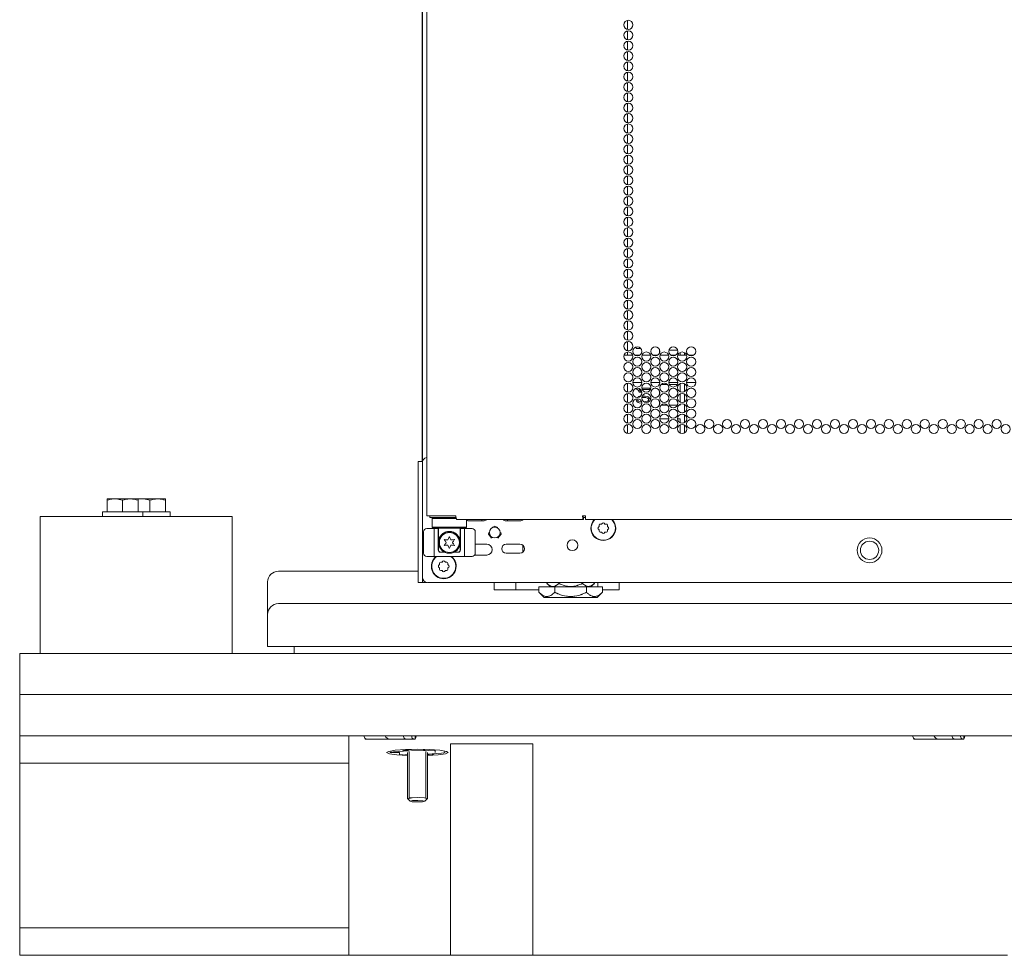
# Model space of a CAD drawing. Units: inches. Extents: x 111 to 465, y 11 to 334.
# Drawn here: x 229 to 247, y 130 to 147 of the extents above; entities that cross this region are included whole.
import ezdxf

# ---------------------------------------------------------------- set-up
doc = ezdxf.new("R2010")
doc.units = ezdxf.units.IN
doc.header["$MEASUREMENT"] = 0
doc.layers.add('1', color=7, linetype='CONTINUOUS')

msp = doc.modelspace()

# ---------------------------------------------------------------- linework, layer by layer
at = {"layer": '1', "color": 18, "linetype": 'Continuous', "lineweight": 18}
for p, q in [((236.547, 138.591), (236.547, 214.732)), ((236.626, 214.295), (236.626, 137.624)), ((236.541, 138.614), (236.541, 212.527)), ((240.286, 146.656), (240.286, 146.493)), ((240.286, 146.493), (240.286, 146.656)), ((240.286, 146.467), (240.286, 146.304)), ((240.286, 146.304), (240.286, 146.467)), ((240.286, 146.278), (240.286, 146.115)), ((240.286, 146.115), (240.286, 146.277)), ((240.286, 146.09), (240.286, 145.925)), ((240.286, 145.926), (240.286, 146.089)), ((240.286, 145.737), (240.286, 145.901)), ((240.286, 145.9), (240.286, 145.737)), ((240.286, 145.711), (240.286, 145.548)), ((240.286, 145.548), (240.286, 145.711)), ((240.286, 145.522), (240.286, 145.359)), ((240.286, 145.358), (240.286, 145.522)), ((240.286, 145.333), (240.286, 145.17)), ((240.286, 145.17), (240.286, 145.333)), ((240.286, 145.144), (240.286, 144.981)), ((240.286, 144.982), (240.286, 145.144)), ((240.286, 144.955), (240.286, 144.792)), ((240.286, 144.792), (240.286, 144.955)), ((240.286, 144.767), (240.286, 144.604)), ((240.286, 144.603), (240.286, 144.766)), ((240.286, 144.414), (240.286, 144.578)), ((240.286, 144.577), (240.286, 144.414)), ((240.286, 144.389), (240.286, 144.225)), ((240.286, 144.225), (240.286, 144.388)), ((240.286, 144.036), (240.286, 144.2)), ((240.286, 144.199), (240.286, 144.036)), ((240.286, 144.01), (240.286, 143.847)), ((240.286, 143.847), (240.286, 144.01)), ((240.286, 143.821), (240.286, 143.658)), ((240.286, 143.659), (240.286, 143.821)), ((240.286, 143.632), (240.286, 143.469)), ((240.286, 143.469), (240.286, 143.632)), ((240.286, 143.444), (240.286, 143.281)), ((240.286, 143.281), (240.286, 143.443)), ((240.286, 143.091), (240.286, 143.255)), ((240.286, 143.254), (240.286, 143.091)), ((240.286, 143.066), (240.286, 142.903)), ((240.286, 142.902), (240.286, 143.065)), ((240.286, 142.713), (240.286, 142.877)), ((240.286, 142.876), (240.286, 142.713)), ((240.286, 142.688), (240.286, 142.525)), ((240.286, 142.524), (240.286, 142.687)), ((240.286, 142.336), (240.286, 142.499)), ((240.286, 142.498), (240.286, 142.335)), ((240.286, 142.309), (240.286, 142.146)), ((240.286, 142.146), (240.286, 142.309)), ((240.286, 142.121), (240.286, 141.958)), ((240.286, 141.958), (240.286, 142.12)), ((240.286, 141.768), (240.286, 141.932)), ((240.286, 141.931), (240.286, 141.768)), ((240.286, 141.743), (240.286, 141.58)), ((240.286, 141.58), (240.286, 141.742)), ((240.286, 141.39), (240.286, 141.554)), ((240.286, 141.553), (240.286, 141.39)), ((240.286, 141.365), (240.286, 141.202)), ((240.286, 141.202), (240.286, 141.364)), ((240.286, 141.013), (240.286, 141.176)), ((240.286, 141.175), (240.286, 141.012)), ((240.286, 140.987), (240.286, 140.824)), ((240.286, 140.823), (240.286, 140.986)), ((240.286, 140.798), (240.286, 140.635)), ((240.286, 140.635), (240.286, 140.798)), ((240.444, 140.672), (240.444, 140.702)), ((240.222, 140.554), (240.378, 140.554)), ((240.286, 140.609), (240.286, 140.555)), ((240.286, 140.554), (240.286, 140.609)), ((240.415, 140.554), (240.512, 140.554)), ((240.444, 140.672), (240.529, 140.672)), ((240.55, 140.554), (240.705, 140.554)), ((240.743, 140.554), (240.84, 140.554)), ((240.866, 140.641), (240.866, 140.586)), ((240.871, 140.641), (240.866, 140.641)), ((240.877, 140.554), (241.033, 140.554)), ((241.199, 140.641), (241.039, 140.641)), ((241.07, 140.554), (241.167, 140.554)), ((241.205, 140.554), (241.361, 140.554)), ((241.244, 140.554), (241.244, 140.6)), ((241.322, 140.555), (241.322, 140.6)), ((241.398, 140.554), (241.495, 140.554)), ((240.286, 140.042), (240.286, 139.879)), ((240.286, 139.879), (240.286, 140.041)), ((240.546, 140.054), (240.381, 140.054)), ((240.874, 140.054), (240.709, 140.054)), ((241.016, 140.016), (240.894, 140.016)), ((241.201, 140.054), (241.036, 140.054)), ((241.192, 140.016), (241.045, 140.016)), ((241.244, 140.016), (241.221, 140.016)), ((241.244, 139.887), (241.244, 140.016)), ((241.322, 139.888), (241.322, 140.033)), ((241.529, 140.054), (241.364, 140.054)), ((240.286, 139.69), (240.286, 139.853)), ((240.286, 139.852), (240.286, 139.689)), ((240.444, 139.936), (240.444, 139.945)), ((240.46, 139.927), (240.444, 139.936)), ((240.477, 139.914), (240.46, 139.927)), ((240.465, 139.781), (240.477, 139.789)), ((240.493, 139.896), (240.477, 139.914)), ((240.477, 139.789), (240.493, 139.797)), ((240.506, 139.877), (240.493, 139.896)), ((240.493, 139.797), (240.513, 139.802)), ((240.518, 139.927), (240.499, 139.927)), ((240.499, 139.927), (240.51, 139.916)), ((240.536, 139.877), (240.506, 139.877)), ((240.51, 139.916), (240.52, 139.903)), ((240.513, 139.802), (240.517, 139.803)), ((240.52, 139.903), (240.529, 139.889)), ((240.529, 139.889), (240.536, 139.877)), ((240.545, 139.952), (240.694, 139.952)), ((240.694, 139.927), (240.551, 139.927)), ((240.553, 139.806), (240.571, 139.807)), ((240.571, 139.807), (240.61, 139.805)), ((240.61, 139.805), (240.641, 139.799)), ((240.641, 139.799), (240.664, 139.79)), ((240.664, 139.79), (240.682, 139.777)), ((240.694, 139.952), (240.694, 139.927)), ((240.866, 139.9), (240.866, 139.83)), ((241.244, 139.698), (241.244, 139.844)), ((241.322, 139.699), (241.322, 139.843)), ((240.286, 139.664), (240.286, 139.501)), ((240.286, 139.501), (240.286, 139.663)), ((240.446, 139.74), (240.448, 139.756)), ((240.45, 139.719), (240.446, 139.74)), ((240.46, 139.703), (240.45, 139.719)), ((240.478, 139.69), (240.46, 139.703)), ((240.477, 139.757), (240.471, 139.74)), ((240.471, 139.74), (240.475, 139.724)), ((240.475, 139.724), (240.488, 139.712)), ((240.501, 139.681), (240.478, 139.69)), ((240.488, 139.712), (240.542, 139.7)), ((240.545, 139.674), (240.501, 139.681)), ((240.571, 139.781), (240.546, 139.78)), ((240.621, 139.778), (240.571, 139.781)), ((240.587, 139.699), (240.651, 139.711)), ((240.651, 139.769), (240.621, 139.778)), ((240.666, 139.756), (240.651, 139.769)), ((240.651, 139.711), (240.666, 139.724)), ((240.671, 139.74), (240.666, 139.756)), ((240.666, 139.724), (240.671, 139.74)), ((240.682, 139.777), (240.692, 139.76)), ((240.692, 139.76), (240.696, 139.74)), ((240.866, 139.711), (240.866, 139.641)), ((240.894, 139.638), (241.016, 139.638)), ((241.045, 139.638), (241.192, 139.638)), ((241.222, 139.638), (241.244, 139.638)), ((241.244, 139.638), (241.244, 139.655)), ((241.322, 139.51), (241.322, 139.655)), ((240.286, 139.475), (240.286, 139.312)), ((240.286, 139.312), (240.286, 139.475)), ((241.322, 139.321), (241.322, 139.465)), ((240.286, 139.286), (240.286, 139.123)), ((240.286, 139.122), (240.286, 139.286)), ((240.866, 139.333), (240.866, 139.263)), ((241.037, 139.39), (240.872, 139.39)), ((241.244, 139.39), (241.2, 139.39)), ((241.244, 139.32), (241.244, 139.39)), ((241.244, 139.131), (241.244, 139.277)), ((241.322, 139.131), (241.322, 139.277)), ((236.468, 138.584), (236.468, 138.612)), ((236.468, 138.612), (236.547, 138.612)), ((236.468, 138.514), (236.468, 138.584)), ((236.547, 138.59), (236.547, 136.506)), ((236.468, 136.506), (236.468, 138.514)), ((230.802, 137.928), (230.802, 137.932)), ((230.842, 137.932), (230.802, 137.932)), ((230.802, 137.923), (230.802, 137.928)), ((230.802, 137.916), (230.802, 137.923)), ((230.831, 137.917), (230.802, 137.908)), ((230.802, 137.908), (230.802, 137.916)), ((230.802, 137.908), (230.802, 137.698)), ((230.859, 137.924), (230.831, 137.917)), ((230.918, 137.932), (230.842, 137.932)), ((230.874, 137.926), (230.859, 137.924)), ((230.889, 137.929), (230.874, 137.926)), ((230.903, 137.93), (230.889, 137.929)), ((230.918, 137.932), (230.903, 137.93)), ((230.918, 137.932), (230.964, 137.932)), ((230.994, 137.929), (230.964, 137.932)), ((231.09, 137.932), (230.964, 137.932)), ((231.024, 137.923), (230.994, 137.929)), ((231.054, 137.916), (231.024, 137.923)), ((231.083, 137.907), (231.054, 137.916)), ((231.115, 137.917), (231.083, 137.907)), ((231.083, 137.907), (231.083, 137.698)), ((231.215, 137.932), (231.09, 137.932)), ((231.148, 137.924), (231.115, 137.917)), ((231.165, 137.927), (231.148, 137.924)), ((231.181, 137.929), (231.165, 137.927)), ((231.198, 137.931), (231.181, 137.929)), ((231.215, 137.932), (231.198, 137.931)), ((231.215, 137.932), (231.235, 137.932)), ((231.267, 137.929), (231.235, 137.932)), ((231.32, 137.932), (231.235, 137.932)), ((231.3, 137.924), (231.267, 137.929)), ((231.332, 137.917), (231.3, 137.924)), ((231.365, 137.932), (231.32, 137.932)), ((231.365, 137.908), (231.332, 137.917)), ((231.39, 137.932), (231.365, 137.932)), ((231.365, 137.932), (231.365, 137.93)), ((231.365, 137.93), (231.365, 137.928)), ((231.365, 137.928), (231.365, 137.925)), ((231.365, 137.925), (231.365, 137.922)), ((231.365, 137.922), (231.365, 137.916)), ((231.365, 137.916), (231.365, 137.908)), ((231.365, 137.908), (231.365, 137.698)), ((231.418, 137.932), (231.39, 137.932)), ((231.418, 137.932), (231.464, 137.932)), ((231.494, 137.929), (231.464, 137.932)), ((231.59, 137.932), (231.464, 137.932)), ((231.524, 137.923), (231.494, 137.929)), ((231.554, 137.916), (231.524, 137.923)), ((231.583, 137.907), (231.554, 137.916)), ((231.615, 137.917), (231.583, 137.907)), ((231.583, 137.907), (231.583, 137.698)), ((231.715, 137.932), (231.59, 137.932)), ((231.648, 137.924), (231.615, 137.917)), ((231.665, 137.927), (231.648, 137.924)), ((231.681, 137.929), (231.665, 137.927)), ((231.698, 137.931), (231.681, 137.929)), ((231.715, 137.932), (231.698, 137.931)), ((231.715, 137.932), (231.735, 137.932)), ((231.767, 137.929), (231.735, 137.932)), ((231.82, 137.932), (231.735, 137.932)), ((231.8, 137.924), (231.767, 137.929)), ((231.832, 137.917), (231.8, 137.924)), ((231.865, 137.932), (231.82, 137.932)), ((231.865, 137.908), (231.832, 137.917)), ((231.865, 137.932), (231.865, 137.93)), ((231.865, 137.93), (231.865, 137.928)), ((231.865, 137.928), (231.865, 137.925)), ((231.865, 137.925), (231.865, 137.922)), ((231.865, 137.922), (231.865, 137.916)), ((231.865, 137.916), (231.865, 137.908)), ((231.865, 137.908), (231.865, 137.698)), ((230.716, 137.698), (230.716, 137.613)), ((230.765, 137.698), (230.716, 137.698)), ((230.9, 137.698), (230.765, 137.698)), ((231.083, 137.698), (230.9, 137.698)), ((231.267, 137.698), (231.083, 137.698)), ((231.401, 137.698), (231.267, 137.698)), ((231.451, 137.698), (231.401, 137.698)), ((231.451, 137.613), (231.451, 137.698)), ((231.625, 137.698), (231.451, 137.698)), ((231.791, 137.698), (231.625, 137.698)), ((231.908, 137.698), (231.791, 137.698)), ((231.95, 137.698), (231.908, 137.698)), ((231.95, 137.613), (231.95, 137.698)), ((229.583, 135.113), (229.583, 137.613)), ((233.083, 137.613), (229.583, 137.613)), ((233.083, 135.113), (233.083, 137.613)), ((236.641, 137.624), (236.626, 137.624)), ((236.679, 137.624), (236.641, 137.624)), ((237.156, 137.624), (236.679, 137.624)), ((236.685, 137.593), (236.685, 137.624)), ((236.701, 137.593), (236.685, 137.593)), ((236.744, 137.593), (236.701, 137.593)), ((236.744, 137.593), (236.724, 137.573)), ((236.79, 137.573), (236.724, 137.573)), ((236.724, 137.573), (236.724, 137.416)), ((237.158, 137.593), (236.744, 137.593)), ((236.959, 137.573), (236.79, 137.573)), ((237.161, 137.573), (236.959, 137.573)), ((237.156, 137.624), (237.161, 137.574)), ((237.161, 137.574), (237.173, 137.553)), ((237.173, 137.553), (239.481, 137.553)), ((237.354, 137.416), (237.354, 137.553)), ((237.406, 137.53), (237.656, 137.53)), ((237.628, 137.553), (237.628, 137.53)), ((238.075, 137.53), (238.325, 137.53)), ((238.1, 137.53), (238.1, 137.553)), ((238.376, 137.553), (238.376, 137.547)), ((239.502, 137.624), (239.464, 137.624)), ((239.464, 137.624), (239.469, 137.574)), ((239.469, 137.574), (239.481, 137.553)), ((239.474, 137.624), (239.476, 137.602)), ((239.476, 137.602), (239.481, 137.593)), ((239.509, 137.593), (239.481, 137.593)), ((239.481, 137.553), (239.481, 137.593)), ((239.511, 137.624), (239.502, 137.624)), ((239.514, 137.593), (239.509, 137.593)), ((239.519, 137.624), (239.511, 137.624)), ((239.519, 137.593), (239.514, 137.593)), ((239.519, 137.624), (239.519, 137.574)), ((239.519, 137.574), (239.519, 137.553)), ((239.519, 137.553), (260.897, 137.553)), ((239.813, 137.473), (239.788, 137.473)), ((239.83, 137.491), (239.813, 137.473)), ((239.875, 137.473), (239.858, 137.491)), ((239.9, 137.473), (239.875, 137.473)), ((236.567, 136.939), (236.567, 137.333)), ((236.626, 137.392), (236.666, 137.392)), ((236.666, 137.392), (236.763, 137.392)), ((236.724, 137.416), (236.744, 137.396)), ((236.724, 137.416), (236.766, 137.416)), ((236.783, 137.396), (236.744, 137.396)), ((236.763, 137.392), (236.763, 136.88)), ((236.837, 137.392), (236.763, 137.392)), ((236.766, 137.416), (236.882, 137.416)), ((236.891, 137.396), (236.783, 137.396)), ((236.837, 136.998), (236.837, 137.392)), ((236.838, 137.392), (236.837, 137.392)), ((236.842, 137.392), (236.838, 137.392)), ((236.842, 137.396), (236.842, 137.176)), ((236.882, 137.416), (237.039, 137.416)), ((237.039, 137.396), (236.891, 137.396)), ((236.894, 137.274), (236.9, 137.281)), ((236.9, 137.281), (236.906, 137.287)), ((236.906, 137.287), (236.914, 137.293)), ((236.914, 137.293), (236.921, 137.298)), ((236.921, 137.298), (236.925, 137.301)), ((236.925, 137.301), (236.929, 137.304)), ((236.929, 137.304), (236.931, 137.305)), ((236.931, 137.305), (236.933, 137.307)), ((236.933, 137.307), (236.935, 137.308)), ((236.935, 137.308), (236.937, 137.309)), ((236.937, 137.309), (236.946, 137.314)), ((236.946, 137.314), (236.955, 137.318)), ((236.955, 137.318), (236.964, 137.322)), ((236.964, 137.322), (236.974, 137.326)), ((236.974, 137.326), (236.977, 137.327)), ((236.977, 137.327), (236.979, 137.328)), ((236.979, 137.328), (236.982, 137.329)), ((236.982, 137.329), (236.985, 137.329)), ((236.985, 137.329), (236.99, 137.331)), ((236.99, 137.331), (236.995, 137.332)), ((236.995, 137.332), (237.006, 137.334)), ((237.006, 137.334), (237.017, 137.336)), ((237.017, 137.336), (237.019, 137.336)), ((237.019, 137.336), (237.022, 137.336)), ((237.022, 137.336), (237.025, 137.336)), ((237.025, 137.336), (237.028, 137.336)), ((237.028, 137.336), (237.033, 137.337)), ((237.033, 137.337), (237.039, 137.337)), ((237.039, 137.416), (237.197, 137.416)), ((237.187, 137.396), (237.039, 137.396)), ((237.039, 137.337), (237.05, 137.336)), ((237.05, 137.336), (237.061, 137.336)), ((237.061, 137.336), (237.066, 137.335)), ((237.066, 137.335), (237.072, 137.334)), ((237.072, 137.334), (237.073, 137.334)), ((237.073, 137.334), (237.075, 137.334)), ((237.075, 137.334), (237.076, 137.333)), ((237.076, 137.333), (237.077, 137.333)), ((237.077, 137.333), (237.08, 137.333)), ((237.08, 137.333), (237.083, 137.332)), ((237.083, 137.332), (237.093, 137.329)), ((237.093, 137.329), (237.103, 137.326)), ((237.103, 137.326), (237.108, 137.324)), ((237.108, 137.324), (237.113, 137.323)), ((237.113, 137.323), (237.116, 137.322)), ((237.116, 137.322), (237.118, 137.321)), ((237.118, 137.321), (237.12, 137.32)), ((237.12, 137.32), (237.123, 137.318)), ((237.123, 137.318), (237.132, 137.314)), ((237.132, 137.314), (237.141, 137.309)), ((237.141, 137.309), (237.149, 137.304)), ((237.149, 137.304), (237.157, 137.299)), ((237.157, 137.299), (237.161, 137.296)), ((237.161, 137.296), (237.164, 137.293)), ((237.164, 137.293), (237.166, 137.291)), ((237.166, 137.291), (237.168, 137.29)), ((237.168, 137.29), (237.17, 137.288)), ((237.17, 137.288), (237.171, 137.287)), ((237.171, 137.287), (237.178, 137.281)), ((237.178, 137.281), (237.184, 137.274)), ((237.295, 137.396), (237.187, 137.396)), ((237.197, 137.416), (237.312, 137.416)), ((237.236, 137.176), (237.236, 137.396)), ((237.24, 137.392), (237.236, 137.392)), ((237.241, 137.392), (237.24, 137.392)), ((237.315, 137.392), (237.241, 137.392)), ((237.241, 136.998), (237.241, 137.392)), ((237.334, 137.396), (237.295, 137.396)), ((237.312, 137.416), (237.354, 137.416)), ((237.315, 137.392), (237.315, 136.88)), ((237.315, 137.392), (237.412, 137.392)), ((237.334, 137.396), (237.354, 137.416)), ((237.412, 137.392), (237.452, 137.392)), ((237.512, 137.333), (237.512, 136.939)), ((237.751, 137.291), (237.756, 137.316)), ((237.809, 137.217), (237.751, 137.291)), ((237.812, 137.409), (237.866, 137.435)), ((237.866, 137.435), (237.92, 137.409)), ((237.981, 137.291), (237.922, 137.217)), ((237.975, 137.316), (237.981, 137.291)), ((239.769, 137.429), (239.752, 137.412)), ((239.752, 137.384), (239.769, 137.367)), ((239.769, 137.454), (239.769, 137.429)), ((239.769, 137.367), (239.769, 137.342)), ((239.788, 137.323), (239.813, 137.323)), ((239.813, 137.323), (239.83, 137.305)), ((239.858, 137.305), (239.875, 137.323)), ((239.875, 137.323), (239.9, 137.323)), ((239.92, 137.429), (239.92, 137.454)), ((239.937, 137.412), (239.92, 137.429)), ((239.92, 137.367), (239.937, 137.384)), ((239.92, 137.342), (239.92, 137.367)), ((236.842, 137.177), (236.843, 137.178)), ((236.842, 137.176), (236.842, 137.177)), ((236.842, 137.176), (236.842, 137.176)), ((236.842, 136.998), (236.842, 137.176)), ((236.843, 137.181), (236.844, 137.182)), ((236.843, 137.18), (236.843, 137.181)), ((236.843, 137.179), (236.843, 137.18)), ((236.843, 137.18), (236.843, 137.18)), ((236.843, 137.178), (236.843, 137.179)), ((236.843, 137.179), (236.843, 137.179)), ((236.844, 137.185), (236.845, 137.186)), ((236.844, 137.184), (236.844, 137.185)), ((236.844, 137.182), (236.844, 137.184)), ((236.845, 137.189), (236.846, 137.192)), ((236.845, 137.186), (236.845, 137.189)), ((236.846, 137.192), (236.847, 137.194)), ((236.847, 137.196), (236.848, 137.197)), ((236.847, 137.194), (236.847, 137.196)), ((236.848, 137.199), (236.85, 137.202)), ((236.848, 137.197), (236.848, 137.199)), ((236.85, 137.202), (236.851, 137.206)), ((236.851, 137.206), (236.852, 137.209)), ((236.852, 137.209), (236.854, 137.213)), ((236.854, 137.213), (236.855, 137.216)), ((236.855, 137.216), (236.857, 137.22)), ((236.857, 137.22), (236.86, 137.227)), ((236.86, 137.227), (236.864, 137.234)), ((236.864, 137.234), (236.868, 137.241)), ((236.868, 137.241), (236.872, 137.248)), ((236.872, 137.248), (236.877, 137.254)), ((236.877, 137.254), (236.882, 137.261)), ((236.882, 137.261), (236.883, 137.263)), ((236.883, 137.263), (236.885, 137.265)), ((236.885, 137.265), (236.886, 137.266)), ((236.886, 137.266), (236.888, 137.268)), ((236.888, 137.268), (236.891, 137.271)), ((236.891, 137.271), (236.894, 137.274)), ((237.184, 137.274), (237.19, 137.268)), ((237.19, 137.268), (237.196, 137.261)), ((237.196, 137.261), (237.201, 137.255)), ((237.201, 137.255), (237.206, 137.248)), ((237.206, 137.248), (237.21, 137.241)), ((237.21, 137.241), (237.214, 137.234)), ((237.214, 137.234), (237.215, 137.232)), ((237.215, 137.232), (237.216, 137.23)), ((237.216, 137.23), (237.217, 137.229)), ((237.217, 137.229), (237.218, 137.227)), ((237.218, 137.227), (237.22, 137.223)), ((237.22, 137.223), (237.221, 137.22)), ((237.221, 137.22), (237.223, 137.216)), ((237.223, 137.216), (237.225, 137.213)), ((237.225, 137.213), (237.226, 137.209)), ((237.226, 137.209), (237.227, 137.206)), ((237.227, 137.206), (237.229, 137.202)), ((237.229, 137.202), (237.23, 137.199)), ((237.23, 137.199), (237.23, 137.197)), ((237.23, 137.197), (237.231, 137.196)), ((237.231, 137.196), (237.231, 137.194)), ((237.231, 137.194), (237.232, 137.192)), ((237.232, 137.192), (237.233, 137.189)), ((237.233, 137.189), (237.233, 137.186)), ((237.233, 137.186), (237.234, 137.185)), ((237.234, 137.185), (237.234, 137.184)), ((237.234, 137.184), (237.234, 137.182)), ((237.234, 137.182), (237.235, 137.181)), ((237.235, 137.181), (237.235, 137.179)), ((237.235, 137.179), (237.236, 137.177)), ((237.236, 137.177), (237.236, 137.177)), ((237.236, 137.177), (237.236, 137.176)), ((237.236, 137.176), (237.236, 137.176)), ((237.236, 137.176), (237.236, 137.176)), ((237.236, 137.176), (237.236, 137.176)), ((237.236, 137.176), (237.236, 137.176)), ((237.236, 137.176), (237.236, 136.998)), ((237.719, 137.105), (237.512, 137.105)), ((238.325, 137.105), (238.075, 137.105)), ((236.953, 136.959), (236.876, 136.959)), ((237.202, 136.959), (237.125, 136.959)), ((238.075, 136.939), (238.325, 136.939)), ((238.376, 137.088), (238.376, 136.956)), ((236.666, 136.88), (236.626, 136.88)), ((236.763, 136.88), (236.666, 136.88)), ((236.763, 136.88), (237.315, 136.88)), ((236.861, 136.759), (236.861, 136.734)), ((236.905, 136.778), (236.881, 136.778)), ((236.923, 136.796), (236.905, 136.778)), ((236.968, 136.778), (236.951, 136.796)), ((236.992, 136.778), (236.968, 136.778)), ((237.012, 136.734), (237.012, 136.759)), ((237.412, 136.88), (237.315, 136.88)), ((237.452, 136.88), (237.412, 136.88)), ((237.502, 136.907), (237.719, 136.907)), ((236.468, 136.614), (233.924, 136.614)), ((236.861, 136.734), (236.844, 136.717)), ((236.844, 136.689), (236.861, 136.672)), ((236.861, 136.672), (236.861, 136.647)), ((236.881, 136.628), (236.905, 136.628)), ((236.905, 136.628), (236.923, 136.61)), ((236.951, 136.61), (236.968, 136.628)), ((236.968, 136.628), (236.992, 136.628)), ((237.029, 136.717), (237.012, 136.734)), ((237.012, 136.672), (237.029, 136.689)), ((237.012, 136.647), (237.012, 136.672)), ((233.727, 135.826), (233.727, 136.417)), ((236.468, 136.437), (236.468, 136.506)), ((236.468, 136.408), (236.468, 136.437)), ((236.547, 136.408), (236.468, 136.408)), ((236.547, 136.408), (236.547, 136.507)), ((236.547, 136.408), (236.573, 136.408)), ((236.573, 136.408), (236.637, 136.408)), ((263.771, 136.407), (236.645, 136.407)), ((237.858, 136.271), (237.858, 136.407)), ((238.252, 136.407), (238.252, 136.271)), ((238.817, 136.407), (238.817, 136.392)), ((238.817, 136.392), (238.88, 136.329)), ((238.817, 136.392), (238.823, 136.385)), ((238.823, 136.385), (238.829, 136.379)), ((238.829, 136.379), (238.836, 136.374)), ((239.014, 136.374), (239.02, 136.379)), ((239.02, 136.379), (239.027, 136.385)), ((239.027, 136.385), (239.033, 136.392)), ((239.033, 136.407), (239.033, 136.392)), ((239.033, 136.392), (239.059, 136.379)), ((239.059, 136.379), (239.085, 136.368)), ((239.414, 136.368), (239.44, 136.379)), ((239.44, 136.379), (239.466, 136.392)), ((239.466, 136.407), (239.466, 136.392)), ((239.466, 136.392), (239.479, 136.379)), ((239.479, 136.379), (239.492, 136.368)), ((239.62, 136.329), (239.683, 136.392)), ((239.657, 136.368), (239.67, 136.379)), ((239.67, 136.379), (239.683, 136.392)), ((239.683, 136.407), (239.683, 136.392)), ((239.742, 136.329), (239.742, 136.407)), ((240.136, 136.407), (240.136, 136.271)), ((238.252, 136.271), (237.858, 136.271)), ((238.252, 136.271), (238.672, 136.271)), ((238.672, 136.229), (238.672, 136.329)), ((238.961, 136.329), (238.672, 136.329)), ((238.672, 136.229), (238.769, 136.132)), ((238.681, 136.22), (238.672, 136.229)), ((238.689, 136.212), (238.681, 136.22)), ((238.698, 136.205), (238.689, 136.212)), ((238.707, 136.198), (238.698, 136.205)), ((238.836, 136.374), (238.842, 136.368)), ((238.842, 136.368), (238.844, 136.367)), ((238.844, 136.367), (238.846, 136.366)), ((238.846, 136.366), (238.847, 136.364)), ((238.847, 136.364), (238.849, 136.363)), ((238.849, 136.363), (238.852, 136.361)), ((238.852, 136.361), (238.856, 136.358)), ((238.856, 136.358), (238.862, 136.354)), ((238.862, 136.354), (238.869, 136.35)), ((238.869, 136.35), (238.883, 136.343)), ((238.883, 136.343), (238.897, 136.338)), ((238.897, 136.338), (238.904, 136.336)), ((238.904, 136.336), (238.911, 136.335)), ((238.911, 136.335), (238.914, 136.334)), ((238.914, 136.334), (238.918, 136.334)), ((238.918, 136.334), (238.921, 136.334)), ((238.921, 136.334), (238.925, 136.334)), ((238.925, 136.334), (238.932, 136.334)), ((238.944, 136.213), (238.927, 136.198)), ((238.932, 136.334), (238.939, 136.335)), ((238.939, 136.335), (238.946, 136.336)), ((238.961, 136.229), (238.944, 136.213)), ((238.946, 136.336), (238.953, 136.338)), ((238.953, 136.338), (238.967, 136.343)), ((238.961, 136.229), (238.961, 136.329)), ((239.538, 136.329), (238.961, 136.329)), ((238.978, 136.221), (238.961, 136.229)), ((238.967, 136.343), (238.981, 136.35)), ((238.995, 136.213), (238.978, 136.221)), ((238.981, 136.35), (238.987, 136.354)), ((238.987, 136.354), (238.994, 136.358)), ((238.994, 136.358), (238.996, 136.36)), ((239.004, 136.209), (238.995, 136.213)), ((238.996, 136.36), (238.998, 136.361)), ((238.998, 136.361), (238.999, 136.362)), ((238.999, 136.362), (239.001, 136.363)), ((239.001, 136.363), (239.004, 136.366)), ((239.004, 136.366), (239.008, 136.368)), ((239.012, 136.205), (239.004, 136.209)), ((239.008, 136.368), (239.014, 136.374)), ((239.017, 136.203), (239.012, 136.205)), ((239.021, 136.201), (239.017, 136.203)), ((239.025, 136.199), (239.021, 136.201)), ((239.03, 136.198), (239.025, 136.199)), ((239.085, 136.368), (239.111, 136.358)), ((239.111, 136.358), (239.137, 136.35)), ((239.137, 136.35), (239.165, 136.343)), ((239.165, 136.343), (239.192, 136.338)), ((239.192, 136.338), (239.206, 136.336)), ((239.206, 136.336), (239.22, 136.335)), ((239.22, 136.335), (239.224, 136.334)), ((239.224, 136.334), (239.228, 136.334)), ((239.228, 136.334), (239.231, 136.334)), ((239.231, 136.334), (239.235, 136.334)), ((239.235, 136.334), (239.242, 136.334)), ((239.242, 136.334), (239.249, 136.334)), ((239.249, 136.334), (239.263, 136.334)), ((239.263, 136.334), (239.277, 136.335)), ((239.277, 136.335), (239.291, 136.336)), ((239.291, 136.336), (239.305, 136.338)), ((239.305, 136.338), (239.333, 136.343)), ((239.333, 136.343), (239.36, 136.35)), ((239.36, 136.35), (239.364, 136.351)), ((239.364, 136.351), (239.367, 136.352)), ((239.367, 136.352), (239.371, 136.353)), ((239.371, 136.353), (239.374, 136.354)), ((239.374, 136.354), (239.381, 136.356)), ((239.381, 136.356), (239.388, 136.358)), ((239.388, 136.358), (239.401, 136.363)), ((239.401, 136.363), (239.414, 136.368)), ((239.487, 136.205), (239.47, 136.198)), ((239.504, 136.213), (239.487, 136.205)), ((239.492, 136.368), (239.505, 136.358)), ((239.522, 136.221), (239.504, 136.213)), ((239.505, 136.358), (239.518, 136.35)), ((239.518, 136.35), (239.532, 136.343)), ((239.538, 136.229), (239.522, 136.221)), ((239.532, 136.343), (239.546, 136.338)), ((239.538, 136.229), (239.538, 136.329)), ((239.827, 136.329), (239.538, 136.329)), ((239.547, 136.22), (239.538, 136.229)), ((239.546, 136.338), (239.553, 136.336)), ((239.556, 136.212), (239.547, 136.22)), ((239.553, 136.336), (239.56, 136.335)), ((239.564, 136.205), (239.556, 136.212)), ((239.56, 136.335), (239.562, 136.334)), ((239.562, 136.334), (239.563, 136.334)), ((239.563, 136.334), (239.565, 136.334)), ((239.573, 136.198), (239.564, 136.205)), ((239.565, 136.334), (239.567, 136.334)), ((239.567, 136.334), (239.571, 136.334)), ((239.571, 136.334), (239.574, 136.334)), ((239.574, 136.334), (239.581, 136.334)), ((239.581, 136.334), (239.588, 136.335)), ((239.588, 136.335), (239.595, 136.336)), ((239.595, 136.336), (239.602, 136.338)), ((239.602, 136.338), (239.616, 136.343)), ((239.616, 136.343), (239.63, 136.35)), ((239.63, 136.35), (239.632, 136.351)), ((239.632, 136.351), (239.633, 136.352)), ((239.633, 136.352), (239.635, 136.353)), ((239.635, 136.353), (239.637, 136.354)), ((239.637, 136.354), (239.64, 136.356)), ((239.64, 136.356), (239.643, 136.358)), ((239.643, 136.358), (239.65, 136.363)), ((239.65, 136.363), (239.657, 136.368)), ((239.73, 136.132), (239.827, 136.229)), ((239.81, 136.213), (239.793, 136.198)), ((239.827, 136.229), (239.81, 136.213)), ((239.827, 136.229), (239.827, 136.329)), ((240.136, 136.271), (239.827, 136.271)), ((266.493, 136.023), (233.924, 136.023)), ((238.716, 136.191), (238.707, 136.198)), ((238.725, 136.184), (238.716, 136.191)), ((238.729, 136.181), (238.725, 136.184)), ((238.734, 136.178), (238.729, 136.181)), ((238.736, 136.177), (238.734, 136.178)), ((238.738, 136.175), (238.736, 136.177)), ((238.741, 136.174), (238.738, 136.175)), ((238.743, 136.173), (238.741, 136.174)), ((238.761, 136.164), (238.743, 136.173)), ((238.78, 136.157), (238.761, 136.164)), ((238.769, 136.132), (238.817, 136.132)), ((238.789, 136.154), (238.78, 136.157)), ((238.798, 136.153), (238.789, 136.154)), ((238.808, 136.152), (238.798, 136.153)), ((238.817, 136.151), (238.808, 136.152)), ((238.822, 136.152), (238.817, 136.151)), ((238.817, 136.132), (238.95, 136.132)), ((238.827, 136.152), (238.822, 136.152)), ((238.829, 136.152), (238.827, 136.152)), ((238.831, 136.152), (238.829, 136.152)), ((238.833, 136.152), (238.831, 136.152)), ((238.834, 136.153), (238.833, 136.152)), ((238.835, 136.153), (238.834, 136.153)), ((238.836, 136.153), (238.835, 136.153)), ((238.846, 136.155), (238.836, 136.153)), ((238.855, 136.157), (238.846, 136.155)), ((238.873, 136.164), (238.855, 136.157)), ((238.891, 136.173), (238.873, 136.164)), ((238.909, 136.185), (238.891, 136.173)), ((238.927, 136.198), (238.909, 136.185)), ((238.95, 136.132), (239.143, 136.132)), ((239.065, 136.184), (239.03, 136.198)), ((239.101, 136.173), (239.065, 136.184)), ((239.137, 136.164), (239.101, 136.173)), ((239.174, 136.157), (239.137, 136.164)), ((239.143, 136.132), (239.357, 136.132)), ((239.193, 136.155), (239.174, 136.157)), ((239.212, 136.153), (239.193, 136.155)), ((239.221, 136.152), (239.212, 136.153)), ((239.231, 136.152), (239.221, 136.152)), ((239.233, 136.152), (239.231, 136.152)), ((239.236, 136.152), (239.233, 136.152)), ((239.238, 136.152), (239.236, 136.152)), ((239.24, 136.152), (239.238, 136.152)), ((239.245, 136.151), (239.24, 136.152)), ((239.25, 136.151), (239.245, 136.151)), ((239.269, 136.152), (239.25, 136.151)), ((239.288, 136.153), (239.269, 136.152)), ((239.306, 136.155), (239.288, 136.153)), ((239.325, 136.157), (239.306, 136.155)), ((239.362, 136.164), (239.325, 136.157)), ((239.357, 136.132), (239.549, 136.132)), ((239.398, 136.173), (239.362, 136.164)), ((239.416, 136.179), (239.398, 136.173)), ((239.434, 136.184), (239.416, 136.179)), ((239.439, 136.186), (239.434, 136.184)), ((239.443, 136.188), (239.439, 136.186)), ((239.448, 136.189), (239.443, 136.188)), ((239.452, 136.191), (239.448, 136.189)), ((239.461, 136.194), (239.452, 136.191)), ((239.47, 136.198), (239.461, 136.194)), ((239.549, 136.132), (239.682, 136.132)), ((239.582, 136.191), (239.573, 136.198)), ((239.591, 136.184), (239.582, 136.191)), ((239.595, 136.181), (239.591, 136.184)), ((239.6, 136.178), (239.595, 136.181)), ((239.602, 136.177), (239.6, 136.178)), ((239.604, 136.175), (239.602, 136.177)), ((239.607, 136.174), (239.604, 136.175)), ((239.609, 136.173), (239.607, 136.174)), ((239.627, 136.164), (239.609, 136.173)), ((239.646, 136.157), (239.627, 136.164)), ((239.655, 136.154), (239.646, 136.157)), ((239.664, 136.153), (239.655, 136.154)), ((239.674, 136.152), (239.664, 136.153)), ((239.683, 136.151), (239.674, 136.152)), ((239.682, 136.132), (239.73, 136.132)), ((239.688, 136.152), (239.683, 136.151)), ((239.693, 136.152), (239.688, 136.152)), ((239.695, 136.152), (239.693, 136.152)), ((239.697, 136.152), (239.695, 136.152)), ((239.699, 136.152), (239.697, 136.152)), ((239.7, 136.153), (239.699, 136.152)), ((239.701, 136.153), (239.7, 136.153)), ((239.702, 136.153), (239.701, 136.153)), ((239.712, 136.155), (239.702, 136.153)), ((239.721, 136.157), (239.712, 136.155)), ((239.739, 136.164), (239.721, 136.157)), ((239.758, 136.173), (239.739, 136.164)), ((239.775, 136.185), (239.758, 136.173)), ((239.793, 136.198), (239.775, 136.185)), ((233.727, 135.433), (233.727, 135.826)), ((233.727, 135.433), (233.727, 135.295)), ((233.727, 135.295), (233.727, 135.238)), ((233.727, 135.238), (234.208, 135.238)), ((266.208, 135.238), (234.208, 135.238)), ((234.208, 135.113), (234.208, 135.238)), ((271.208, 135.113), (229.208, 135.113)), ((229.208, 134.363), (229.208, 135.113)), ((234.208, 135.113), (266.208, 135.113)), ((229.208, 133.613), (229.208, 134.363)), ((271.208, 134.363), (229.208, 134.363)), ((229.208, 134.363), (271.208, 134.363)), ((229.208, 133.613), (271.208, 133.613)), ((235.208, 133.613), (229.208, 133.613)), ((229.208, 133.613), (229.208, 133.113)), ((235.208, 133.613), (235.208, 133.113)), ((235.498, 133.567), (235.482, 133.613)), ((235.525, 133.55), (235.498, 133.567)), ((235.502, 133.563), (235.502, 133.55)), ((235.506, 133.55), (235.502, 133.55)), ((235.518, 133.55), (235.506, 133.55)), ((235.518, 133.55), (235.525, 133.55)), ((235.525, 133.55), (235.53, 133.55)), ((235.53, 133.55), (235.535, 133.55)), ((235.581, 133.55), (235.535, 133.55)), ((235.641, 133.55), (235.581, 133.55)), ((235.641, 133.55), (235.958, 133.55)), ((235.958, 133.55), (235.968, 133.55)), ((235.968, 133.55), (235.978, 133.55)), ((236.038, 133.55), (235.978, 133.55)), ((236.081, 133.55), (236.038, 133.55)), ((236.081, 133.55), (236.24, 133.55)), ((236.213, 133.567), (236.196, 133.613)), ((236.24, 133.55), (236.213, 133.567)), ((236.24, 133.55), (236.391, 133.55)), ((236.364, 133.567), (236.348, 133.613)), ((236.391, 133.55), (236.364, 133.567)), ((236.391, 133.55), (236.396, 133.55)), ((236.396, 133.55), (236.401, 133.55)), ((236.411, 133.55), (236.401, 133.55)), ((236.415, 133.55), (236.411, 133.55)), ((236.415, 133.55), (236.415, 133.613)), ((236.415, 133.563), (236.427, 133.584)), ((236.427, 133.584), (236.435, 133.613)), ((245.498, 133.567), (245.482, 133.613)), ((245.525, 133.55), (245.498, 133.567)), ((245.502, 133.563), (245.502, 133.55)), ((245.506, 133.55), (245.502, 133.55)), ((245.518, 133.55), (245.506, 133.55)), ((245.518, 133.55), (245.525, 133.55)), ((245.525, 133.55), (245.53, 133.55)), ((245.53, 133.55), (245.535, 133.55)), ((245.581, 133.55), (245.535, 133.55)), ((245.641, 133.55), (245.581, 133.55)), ((245.641, 133.55), (245.958, 133.55)), ((245.958, 133.55), (245.968, 133.55)), ((245.968, 133.55), (245.978, 133.55)), ((246.038, 133.55), (245.978, 133.55)), ((246.081, 133.55), (246.038, 133.55)), ((246.081, 133.55), (246.24, 133.55)), ((246.213, 133.567), (246.196, 133.613)), ((246.24, 133.55), (246.213, 133.567)), ((246.24, 133.55), (246.391, 133.55)), ((246.364, 133.567), (246.348, 133.613)), ((246.391, 133.55), (246.364, 133.567)), ((246.391, 133.55), (246.396, 133.55)), ((246.396, 133.55), (246.401, 133.55)), ((246.411, 133.55), (246.401, 133.55)), ((246.415, 133.55), (246.411, 133.55)), ((246.415, 133.55), (246.415, 133.613)), ((246.415, 133.563), (246.427, 133.584)), ((246.427, 133.584), (246.435, 133.613)), ((235.896, 133.305), (235.933, 133.328)), ((235.933, 133.328), (236.054, 133.348)), ((235.958, 133.334), (235.958, 133.307)), ((236.021, 133.32), (236.296, 133.336)), ((236.054, 133.348), (236.239, 133.361)), ((236.192, 133.353), (236.177, 133.358)), ((236.208, 133.352), (236.192, 133.353)), ((236.192, 133.353), (236.279, 133.337)), ((236.208, 133.352), (236.217, 133.353)), ((236.217, 133.353), (236.225, 133.353)), ((236.286, 133.355), (236.225, 133.353)), ((236.239, 133.361), (236.458, 133.366)), ((236.288, 133.336), (236.279, 133.337)), ((236.346, 133.353), (236.286, 133.355)), ((236.296, 133.336), (236.288, 133.336)), ((236.346, 133.353), (236.621, 133.336)), ((236.458, 133.366), (236.678, 133.361)), ((236.591, 133.345), (236.566, 133.365)), ((236.621, 133.336), (236.591, 133.345)), ((236.621, 133.336), (236.708, 133.352)), ((236.678, 133.361), (236.863, 133.348)), ((236.693, 133.355), (236.678, 133.361)), ((236.708, 133.352), (236.693, 133.355)), ((236.708, 133.352), (236.717, 133.352)), ((236.717, 133.352), (236.725, 133.351)), ((236.768, 133.347), (236.725, 133.351)), ((236.783, 133.34), (236.768, 133.347)), ((236.783, 133.355), (236.783, 133.34)), ((236.783, 133.34), (236.783, 133.307)), ((236.863, 133.348), (236.984, 133.328)), ((236.958, 133.316), (236.958, 133.334)), ((236.984, 133.328), (237.02, 133.305)), ((237.058, 133.464), (238.558, 133.464)), ((237.058, 129.61), (237.058, 133.464)), ((238.558, 133.464), (238.558, 129.61)), ((235.949, 133.282), (235.896, 133.305)), ((236.082, 133.263), (235.949, 133.282)), ((235.958, 133.308), (235.959, 133.309)), ((235.958, 133.307), (235.958, 133.308)), ((235.958, 133.307), (236.133, 133.307)), ((235.958, 133.307), (235.958, 133.307)), ((235.958, 133.307), (235.958, 133.307)), ((235.977, 133.315), (235.959, 133.309)), ((236.021, 133.32), (235.977, 133.315)), ((236.276, 133.251), (236.082, 133.263)), ((236.133, 133.274), (236.133, 133.307)), ((236.133, 133.274), (236.149, 133.268)), ((236.149, 133.268), (236.192, 133.263)), ((236.2, 133.262), (236.192, 133.263)), ((236.208, 133.262), (236.2, 133.262)), ((236.208, 133.262), (236.217, 133.262)), ((236.217, 133.262), (236.225, 133.263)), ((236.225, 133.263), (236.276, 133.272)), ((236.276, 133.307), (236.276, 132.47)), ((236.308, 132.47), (236.308, 133.326)), ((236.609, 132.47), (236.609, 133.326)), ((236.641, 132.47), (236.641, 133.307)), ((236.896, 133.294), (236.641, 133.279)), ((236.641, 133.274), (236.708, 133.262)), ((236.835, 133.263), (236.641, 133.251)), ((236.641, 133.259), (236.667, 133.26)), ((236.667, 133.26), (236.691, 133.261)), ((236.7, 133.261), (236.691, 133.261)), ((236.708, 133.262), (236.7, 133.261)), ((236.708, 133.262), (236.735, 133.269)), ((236.735, 133.269), (236.759, 133.286)), ((236.968, 133.282), (236.835, 133.263)), ((236.896, 133.294), (236.94, 133.299)), ((236.94, 133.299), (236.958, 133.305)), ((236.958, 133.307), (236.958, 133.316)), ((236.958, 133.307), (236.958, 133.306)), ((236.958, 133.306), (236.958, 133.305)), ((237.02, 133.305), (236.968, 133.282)), ((235.208, 133.113), (229.208, 133.113)), ((229.208, 133.113), (229.208, 130.113)), ((229.208, 133.113), (235.208, 133.113)), ((235.208, 133.113), (235.208, 130.113)), ((236.277, 132.468), (236.32, 132.482)), ((236.277, 132.468), (236.326, 132.418)), ((236.362, 132.482), (236.309, 132.468)), ((236.32, 132.482), (236.451, 132.489)), ((236.497, 132.485), (236.362, 132.482)), ((236.462, 132.434), (236.367, 132.43)), ((236.451, 132.489), (236.587, 132.483)), ((236.555, 132.429), (236.462, 132.434)), ((236.587, 132.483), (236.641, 132.469)), ((236.59, 132.418), (236.64, 132.468)), ((236.641, 132.468), (236.64, 132.468)), ((236.641, 132.469), (236.641, 132.468)), ((236.367, 132.43), (236.326, 132.42)), ((236.326, 132.42), (236.362, 132.41)), ((236.362, 132.41), (236.455, 132.406)), ((236.455, 132.406), (236.549, 132.41)), ((236.549, 132.41), (236.591, 132.42)), ((236.591, 132.42), (236.555, 132.429)), ((229.208, 130.113), (235.208, 130.113)), ((235.208, 130.113), (229.208, 130.113)), ((229.208, 130.113), (229.208, 129.613)), ((235.208, 130.113), (235.208, 129.613)), ((229.208, 129.613), (235.208, 129.613)), ((235.208, 129.613), (237.058, 129.613)), ((238.558, 129.61), (237.058, 129.61)), ((238.558, 129.613), (247.208, 129.613))]:
    msp.add_line(p, q, dxfattribs=at)
for centre, radius in [((240.3, 146.574), 0.0827), ((240.3, 146.385), 0.0827), ((240.3, 146.196), 0.0827), ((240.3, 146.007), 0.0827), ((240.3, 145.818), 0.0827), ((240.3, 145.629), 0.0827), ((240.3, 145.44), 0.0827), ((240.3, 145.251), 0.0827), ((240.3, 145.062), 0.0827), ((240.3, 144.873), 0.0827), ((240.3, 144.684), 0.0827), ((240.3, 144.495), 0.0827), ((240.3, 144.306), 0.0827), ((240.3, 144.117), 0.0827), ((240.3, 143.928), 0.0827), ((240.3, 143.739), 0.0827), ((240.3, 143.55), 0.0827), ((240.3, 143.361), 0.0827), ((240.3, 143.172), 0.0827), ((240.3, 142.983), 0.0827), ((240.3, 142.794), 0.0827), ((240.3, 142.605), 0.0827), ((240.3, 142.416), 0.0827), ((240.3, 142.227), 0.0827), ((240.3, 142.038), 0.0827), ((240.3, 141.849), 0.0827), ((240.3, 141.66), 0.0827), ((240.3, 141.471), 0.0827), ((240.3, 141.282), 0.0827), ((240.3, 141.093), 0.0827), ((240.3, 140.905), 0.0827), ((240.3, 140.716), 0.0827), ((240.464, 140.621), 0.0827), ((240.791, 140.621), 0.0827), ((241.119, 140.621), 0.0827), ((241.446, 140.621), 0.0827), ((240.3, 140.527), 0.0827), ((240.464, 140.432), 0.0827), ((240.627, 140.527), 0.0827), ((240.791, 140.432), 0.0827), ((240.955, 140.527), 0.0827), ((241.119, 140.432), 0.0827), ((241.282, 140.527), 0.0827), ((241.446, 140.432), 0.0827), ((240.3, 140.338), 0.0827), ((240.627, 140.338), 0.0827), ((240.955, 140.338), 0.0827), ((241.282, 140.338), 0.0827), ((240.3, 140.149), 0.0827), ((240.464, 140.243), 0.0827), ((240.627, 140.149), 0.0827), ((240.791, 140.243), 0.0827), ((240.955, 140.149), 0.0827), ((241.119, 140.243), 0.0827), ((241.282, 140.149), 0.0827), ((241.446, 140.243), 0.0827), ((240.3, 139.96), 0.0827), ((240.464, 140.054), 0.0827), ((240.627, 139.96), 0.0827), ((240.791, 140.054), 0.0827), ((240.955, 139.96), 0.0827), ((241.119, 140.054), 0.0827), ((241.282, 139.96), 0.0827), ((241.446, 140.054), 0.0827), ((240.3, 139.771), 0.0827), ((240.464, 139.865), 0.0827), ((240.627, 139.771), 0.0827), ((240.791, 139.865), 0.0827), ((240.955, 139.771), 0.0827), ((241.119, 139.865), 0.0827), ((241.282, 139.771), 0.0827), ((241.446, 139.865), 0.0827), ((240.3, 139.582), 0.0827), ((240.464, 139.676), 0.0827), ((240.627, 139.582), 0.0827), ((240.791, 139.676), 0.0827), ((240.955, 139.582), 0.0827), ((241.119, 139.676), 0.0827), ((241.282, 139.582), 0.0827), ((241.446, 139.676), 0.0827), ((240.3, 139.393), 0.0827), ((240.464, 139.487), 0.0827), ((240.627, 139.393), 0.0827), ((240.791, 139.487), 0.0827), ((240.955, 139.393), 0.0827), ((241.119, 139.487), 0.0827), ((241.282, 139.393), 0.0827), ((241.446, 139.487), 0.0827), ((240.3, 139.204), 0.0827), ((240.464, 139.298), 0.0827), ((240.627, 139.204), 0.0827), ((240.791, 139.298), 0.0827), ((240.955, 139.204), 0.0827), ((241.119, 139.298), 0.0827), ((241.282, 139.204), 0.0827), ((241.446, 139.298), 0.0827), ((241.61, 139.204), 0.0827), ((241.774, 139.298), 0.0827), ((241.938, 139.204), 0.0827), ((242.101, 139.298), 0.0827), ((242.265, 139.204), 0.0827), ((242.429, 139.298), 0.0827), ((242.593, 139.204), 0.0827), ((242.756, 139.298), 0.0827), ((242.92, 139.204), 0.0827), ((243.084, 139.298), 0.0827), ((243.248, 139.204), 0.0827), ((243.412, 139.298), 0.0827), ((243.575, 139.204), 0.0827), ((243.739, 139.298), 0.0827), ((243.903, 139.204), 0.0827), ((244.067, 139.298), 0.0827), ((244.23, 139.204), 0.0827), ((244.394, 139.298), 0.0827), ((244.558, 139.204), 0.0827), ((244.722, 139.298), 0.0827), ((244.886, 139.204), 0.0827), ((245.049, 139.298), 0.0827), ((245.213, 139.204), 0.0827), ((245.377, 139.298), 0.0827), ((245.541, 139.204), 0.0827), ((245.704, 139.298), 0.0827), ((245.868, 139.204), 0.0827), ((246.032, 139.298), 0.0827), ((246.196, 139.204), 0.0827), ((246.36, 139.298), 0.0827), ((246.523, 139.204), 0.0827), ((246.687, 139.298), 0.0827), ((246.851, 139.204), 0.0827), ((247.015, 139.298), 0.0827), ((247.178, 139.204), 0.0827), ((237.039, 137.136), 0.197), ((237.039, 137.136), 0.182), ((237.866, 137.317), 0.0984), ((239.282, 137.086), 0.0984), ((244.697, 136.994), 0.226), ((244.697, 136.994), 0.167)]:
    msp.add_circle(centre, radius, dxfattribs=at)
for centre, radius, start, end in [((236.645, 138.59), 0.0984, 101.5059, 180), ((237.406, 137.612), 0.0827, 230.8781, 270), ((237.656, 137.612), 0.0827, 270, 314.4206), ((238.075, 137.612), 0.0827, 225.5822, 270), ((238.325, 137.612), 0.0827, 270, 314.4206), ((239.844, 137.398), 0.226, 136.6425, 43.3575), ((239.844, 137.398), 0.22, 135.1744, 0), ((239.788, 137.454), 0.0197, 90, 180), ((239.844, 137.477), 0.0197, 45, 135), ((239.9, 137.454), 0.0197, 0, 90), ((239.844, 137.398), 0.22, 0, 44.8313), ((236.626, 137.333), 0.0591, 90, 180), ((237.452, 137.333), 0.0591, 0, 90), ((239.765, 137.398), 0.0197, 135, 225), ((239.788, 137.342), 0.0197, 180, 270), ((239.844, 137.319), 0.0197, 225, 315), ((239.9, 137.342), 0.0197, 270, 0), ((239.923, 137.398), 0.0197, 315, 45), ((236.952, 137.186), 0.005, 79.2284, 220.7716), ((236.601, 136.883), 0.459, 33.8583, 40.7716), ((236.601, 137.389), 0.459, 319.2284, 326.1417), ((237.039, 137.642), 0.459, 259.2284, 266.1417), ((236.978, 137.136), 0.005, 326.1417, 33.8583), ((237.008, 137.189), 0.005, 266.1417, 333.8583), ((236.601, 137.389), 0.459, 333.8583, 340.7716), ((237.039, 137.236), 0.005, 19.2284, 160.7716), ((237.477, 137.389), 0.459, 199.2284, 206.1417), ((237.07, 137.189), 0.005, 206.1417, 273.8583), ((237.039, 137.642), 0.459, 273.8583, 280.7716), ((237.1, 137.136), 0.005, 146.1417, 213.8583), ((237.477, 136.883), 0.459, 139.2284, 146.1417), ((237.477, 137.389), 0.459, 213.8583, 220.7716), ((237.126, 137.186), 0.005, 319.2284, 100.7716), ((237.719, 137.006), 0.099, 270, 90), ((238.075, 137.022), 0.0827, 90, 270), ((238.325, 137.022), 0.0827, 270, 90), ((236.626, 136.939), 0.0591, 180, 270), ((236.876, 136.998), 0.0394, 180, 270), ((236.882, 136.998), 0.0394, 180, 270), ((236.952, 137.086), 0.005, 139.2284, 280.7716), ((237.039, 136.63), 0.459, 93.8583, 100.7716), ((237.008, 137.083), 0.005, 26.1417, 93.8583), ((236.601, 136.883), 0.459, 19.2284, 26.1417), ((237.039, 137.036), 0.005, 199.2284, 340.7716), ((237.477, 136.883), 0.459, 153.8583, 160.7716), ((237.07, 137.083), 0.005, 86.1417, 153.8583), ((237.039, 136.63), 0.459, 79.2284, 86.1417), ((237.126, 137.086), 0.005, 259.2284, 40.7716), ((237.197, 136.998), 0.0394, 270, 0), ((237.202, 136.998), 0.0394, 270, 0), ((237.452, 136.939), 0.0591, 270, 0), ((236.937, 136.703), 0.226, 128.5031, 51.4969), ((236.937, 136.703), 0.22, 126.5287, 0), ((236.881, 136.759), 0.0197, 90, 180), ((236.937, 136.782), 0.0197, 45, 135), ((236.992, 136.759), 0.0197, 0, 90), ((236.937, 136.703), 0.22, 0, 53.4769), ((233.924, 136.417), 0.197, 90, 180), ((236.858, 136.703), 0.0197, 135, 225), ((236.881, 136.647), 0.0197, 180, 270), ((236.937, 136.624), 0.0197, 225, 315), ((236.992, 136.647), 0.0197, 270, 0), ((237.015, 136.703), 0.0197, 315, 45), ((236.645, 136.506), 0.0984, 180, 270), ((233.924, 135.826), 0.197, 90, 180), ((235.958, 133.643), 0.0925, 198.9257, 270), ((245.958, 133.643), 0.0925, 198.9257, 270)]:
    msp.add_arc(centre, radius, start, end, dxfattribs=at)

doc.saveas('drawing.dxf')
